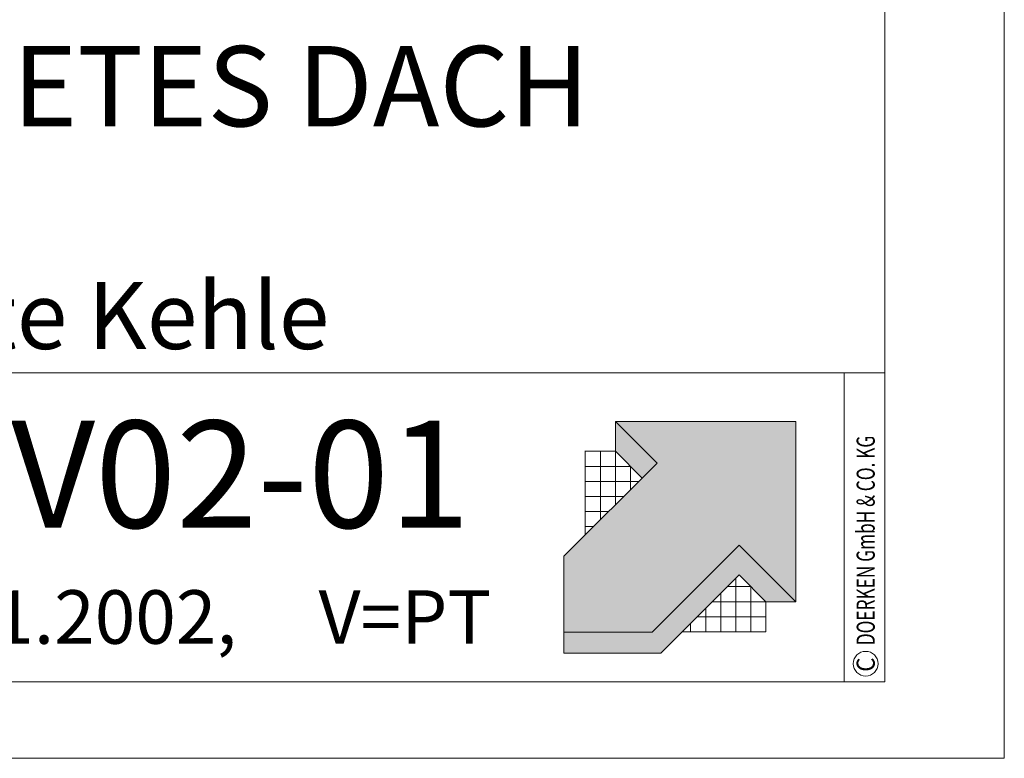
# Model space of a CAD drawing. Units: millimetres. Extents: x 0 to 2228, y 0 to 1649.
# Drawn here: x 1860 to 2228, y 0 to 276 of the extents above; entities that cross this region are included whole.
import ezdxf

# ---------------------------------------------------------------- set-up
doc = ezdxf.new("R2010")
doc.units = ezdxf.units.MM
doc.header["$LTSCALE"] = 15
doc.header["$MEASUREMENT"] = 0
for name, color, linetype, lineweight in [('Z-LOGO', 7, 'CONTINUOUS', 9), ('Z-TXT', 7, 'CONTINUOUS', 18), ('ZBLATT', 7, 'CONTINUOUS', 18), ('ZMF-Rahmen', 6, 'CONTINUOUS', 9)]:
    doc.layers.add(name, color=color, linetype=linetype, lineweight=lineweight)
doc.styles.add('ArialNarrow', font='Arialn.ttf')
doc.styles.get("Standard").update_dxf_attribs({"font": 'ROMANS8.shx', "width": 0.7})

# ---------------------------------------------------------------- blocks, each defined once
blk = doc.blocks.new('DOEPFCOL')
at = {"layer": 'Z-LOGO'}
for color, points in [(40, [(81.79, 50.44), (108.19, 24.04), (108.19, 108.19), (24.04, 108.19), (43.49, 88.74), (0, 45.25), (0, 9.84), (41.18, 9.84)]), (230, [(36.53, 81.79), (43.49, 88.74), (24.04, 108.19), (24.04, 94.28)]), (230, [(81.79, 36.53), (94.28, 24.04), (108.19, 24.04), (81.79, 50.44), (41.18, 9.84), (0, 9.84), (0, 0), (45.25, 0)])]:
    blk.add_hatch(color=color, dxfattribs=at).paths.add_polyline_path(points)
for p, q in [((9.84, 94.28), (24.04, 94.28)), ((9.99, 55.25), (9.99, 94.28)), ((17.02, 62.27), (17.02, 94.28)), ((24.04, 69.3), (24.04, 94.28)), ((31.07, 87.25), (9.99, 87.25)), ((31.07, 76.32), (31.07, 87.25)), ((34.98, 80.23), (9.99, 80.23)), ((27.95, 73.21), (9.99, 73.21)), ((20.93, 66.18), (9.99, 66.18)), ((13.91, 59.16), (9.99, 59.16)), ((80.23, 34.98), (80.23, 9.99)), ((73.21, 27.95), (73.21, 9.99)), ((76.32, 31.07), (87.25, 31.07)), ((87.25, 31.07), (87.25, 9.99)), ((69.3, 24.04), (94.28, 24.04)), ((94.28, 9.99), (94.28, 24.04)), ((94.28, 24.04), (94.28, 9.99)), ((66.18, 20.93), (66.18, 9.99)), ((59.16, 13.91), (59.16, 9.99)), ((62.27, 17.02), (94.28, 17.02)), ((55.25, 9.99), (94.28, 9.99))]:
    blk.add_line(p, q, dxfattribs=at)
at = {"layer": 'Z-LOGO', "color": 40}
blk.add_lwpolyline([(24.04, 108.19), (108.19, 108.19), (108.19, 24.04), (81.79, 50.44), (41.18, 9.84), (0, 9.84), (0, 45.25), (43.49, 88.74)], close=True, dxfattribs=at)
at = {"layer": 'Z-LOGO', "color": 230}
for points in [[(24.04, 108.19), (24.04, 94.28), (36.53, 81.79)], [(0, 9.84), (0, 0), (45.25, 0), (81.79, 36.53), (94.28, 24.04), (108.19, 24.04)]]:
    blk.add_lwpolyline(points, dxfattribs=at)

msp = doc.modelspace()

# ---------------------------------------------------------------- linework, layer by layer
at = {"layer": 'ZBLATT'}
msp.add_circle((2175.73, 35.33), 4.62, dxfattribs=at)
at = {"layer": 'ZMF-Rahmen'}
for p, q in [((1682.93, 143.93), (2182.93, 143.93)), ((2167.72, 28.54), (2167.72, 143.93))]:
    msp.add_line(p, q, dxfattribs=at)
for points in [[(0, 0), (2227.5, 0), (2227.5, 1575), (0, 1575)], [(105, 28.54), (2182.93, 28.54), (2182.93, 1538.87), (105, 1538.87)], [(1682.93, 28.54), (2182.93, 28.54), (2182.93, 528.54), (1682.93, 528.54)]]:
    msp.add_lwpolyline(points, close=True, dxfattribs=at)

# ---------------------------------------------------------------- block references
at = {"layer": 'ZBLATT', "xscale": 0.7999999999997272, "yscale": 0.8000000000000043, "zscale": 0.8}
msp.add_blockref('DOEPFCOL', (2063.05, 39.26), dxfattribs=at)

# ---------------------------------------------------------------- texts
at = {"layer": 'Z-TXT', "style": 'ArialNarrow'}
for s, height, p in [('BELÜFTETES DACH', 30, (1707.4, 236.05)), ('Aufgelegte Kehle', 25, (1707.4, 152.89)), ('LKF-KV02-01', 40, (1707.4, 86.1)), ('Stand: 30.11.2002,     V=PT', 20, (1707.81, 42.78))]:
    msp.add_text(s, height=height, dxfattribs=at).set_placement(p)
at = {"layer": 'ZBLATT'}
for s, width, p in [('DOERKEN GmbH & CO. KG', 0.7, (2179.11, 42.23)), ('C', 0.9, (2179.11, 32.34))]:
    msp.add_text(s, height=6.75, rotation=90, dxfattribs=dict(at, width=width)).set_placement(p)

doc.saveas('drawing.dxf')
